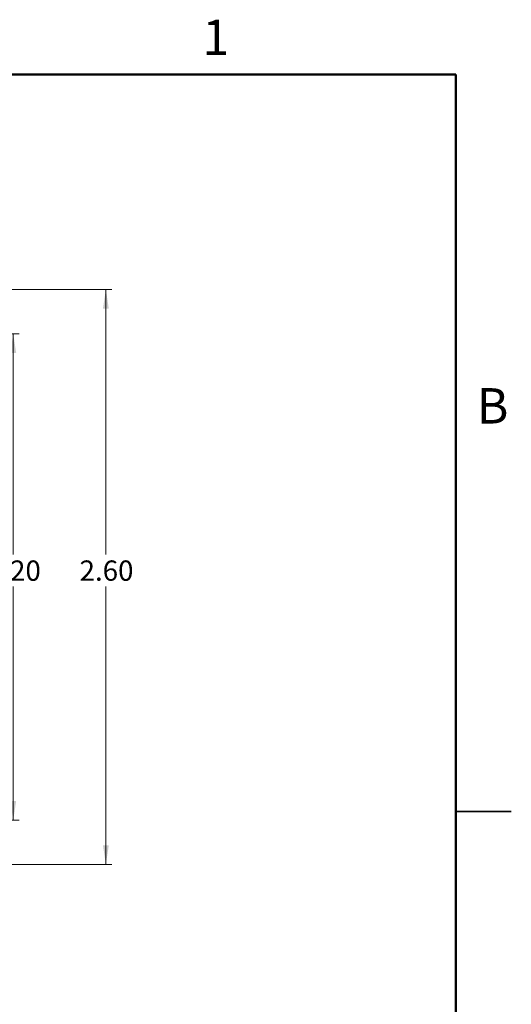
# Model space of a CAD drawing. Units: inches. Extents: x 0.1 to 11.3, y 0.1 to 7.3.
# Drawn here: x 9 to 11.3, y 2.8 to 7.2 of the extents above; entities that cross this region are included whole.
import ezdxf

# ---------------------------------------------------------------- set-up
doc = ezdxf.new("R2010")
doc.units = ezdxf.units.IN
doc.header["$LTSCALE"] = 0.666667
doc.header["$MEASUREMENT"] = 0
doc.styles.add('SLDTEXTSTYLE0', font='TXT', dxfattribs={"width": 0.75})
doc.dimstyles.new('SLDDIMSTYLE0', dxfattribs={"dimtxt": 0.091864, "dimasz": 0.086667, "dimexe": 0, "dimexo": 0.0625, "dimgap": 0.022966, "dimtad": 0, "dimtih": 1, "dimtoh": 1, "dimrnd": 1e-09, "dimzin": 4, "dimdsep": 46, "dimtxsty": 'SLDTEXTSTYLE0', "dimsah": 1, "dimcen": 0.09, "dimadec": 0, "dimazin": 1, "dimtfac": 1, "dimtofl": 0, "dimtmove": 0, "dimatfit": 3, "dimfxl": 0, "dimfrac": 2, "dimtolj": 1, "dimtzin": 12, "dimarcsym": 0})

# ---------------------------------------------------------------- blocks, each defined once
blk = doc.blocks.new('_D')
at = {"color": 8, "linetype": 'Continuous', "lineweight": 18}
for p, q in [((8.4488, 6.0278), (9.4448, 6.0278)), ((9.4185, 6.0278), (9.4185, 4.8297)), ((9.4185, 3.4278), (9.4185, 4.6839)), ((8.4488, 3.4278), (9.4448, 3.4278))]:
    blk.add_line(p, q, dxfattribs=at)
for points in [[(9.4185, 6.0278), (9.4052, 5.9411), (9.4319, 5.9411)], [(9.4185, 3.4278), (9.4319, 3.5144), (9.4052, 3.5144)]]:
    blk.add_solid(points, dxfattribs=at)
at = {"color": 8, "linetype": 'Continuous', "lineweight": 18, "insert": (9.2997, 4.8023), "char_height": 0.09186, "attachment_point": 1, "style": 'SLDTEXTSTYLE0'}
blk.add_mtext('2.60', dxfattribs=at)
blk = doc.blocks.new('_D_6')
at = {"color": 8, "linetype": 'Continuous', "lineweight": 18}
for p, q in [((7.5659, 5.8278), (9.0262, 5.8278)), ((9, 5.8278), (9, 4.8297)), ((9, 3.6278), (9, 4.6839)), ((7.5659, 3.6278), (9.0262, 3.6278))]:
    blk.add_line(p, q, dxfattribs=at)
for points in [[(9, 5.8278), (8.9866, 5.7411), (9.0133, 5.7411)], [(9, 3.6278), (9.0133, 3.7144), (8.9866, 3.7144)]]:
    blk.add_solid(points, dxfattribs=at)
at = {"color": 8, "linetype": 'Continuous', "lineweight": 18, "insert": (8.8812, 4.8023), "char_height": 0.09186, "attachment_point": 1, "style": 'SLDTEXTSTYLE0'}
blk.add_mtext('2.20', dxfattribs=at)

msp = doc.modelspace()

# ---------------------------------------------------------------- linework, layer by layer
at = {"color": 8, "linetype": 'Continuous', "lineweight": 50}
for p, q in [((0.3333, 7), (11, 7)), ((11, 7), (11, 0.3333))]:
    msp.add_line(p, q, dxfattribs=at)
at = {"color": 8, "linetype": 'Continuous', "lineweight": 25}
for p, q in [((11.25, 3.6667), (11, 3.6667)), ((11, 3.6667), (11.25, 3.6667))]:
    msp.add_line(p, q, dxfattribs=at)

# ---------------------------------------------------------------- texts
at = {"color": 7, "linetype": 'Continuous', "lineweight": 0, "char_height": 0.16, "attachment_point": 2, "style": 'SLDTEXTSTYLE0'}
for s, insert in [('1', (9.9151, 7.2484)), ('B', (11.1654, 5.5817))]:
    msp.add_mtext(s, dxfattribs=dict(at, insert=insert))

# ---------------------------------------------------------------- dimensions: what is measured, and where the dimension line sits
at = {"color": 8, "linetype": 'Continuous', "lineweight": 18}
for base, p1, p2, picture, middle in [((9.4185, 6.0278), (8.4225, 3.4278), (8.4225, 6.0278), '_D', (9.4185, 4.7568)), ((9, 3.6278), (7.5397, 5.8278), (7.5397, 3.6278), '_D_6', (9, 4.7568))]:
    dim = msp.add_linear_dim(base=base, p1=p1, p2=p2, angle=90, dimstyle='SLDDIMSTYLE0', dxfattribs=at)
    dim.commit()
    dim.dimension.update_dxf_attribs({"geometry": picture, "text_midpoint": middle, "dimtype": 160})

doc.saveas('drawing.dxf')
